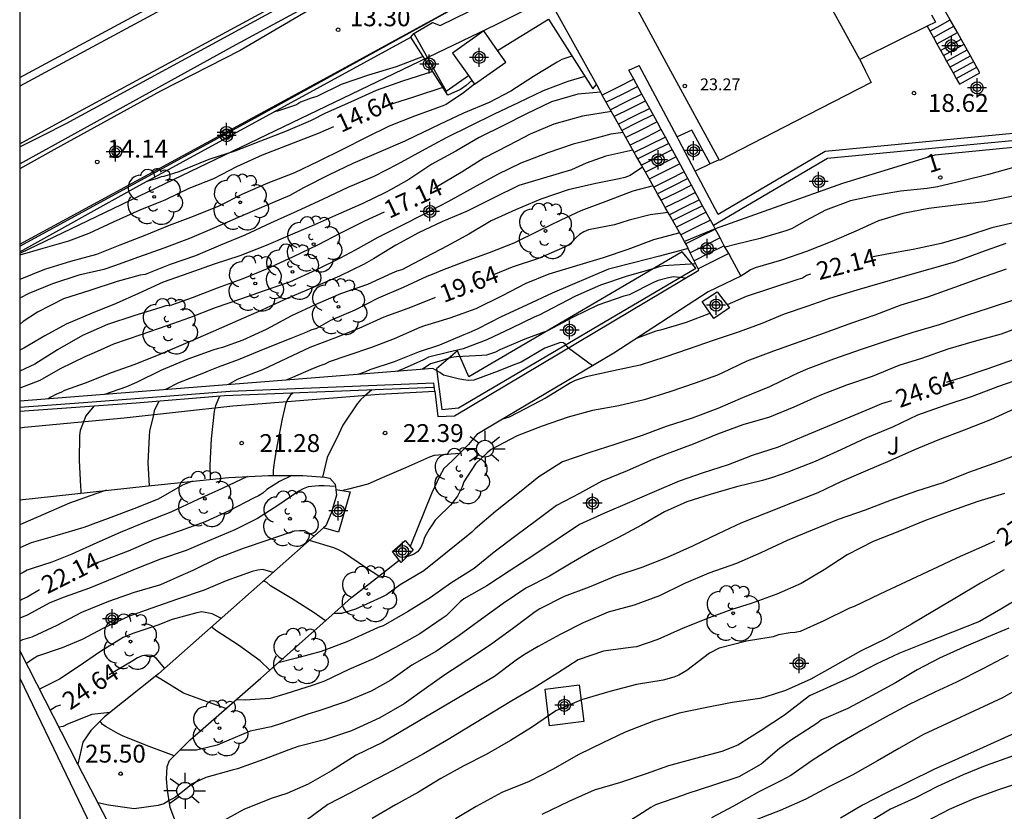
# Model space of a CAD drawing. Units: metres. Extents: x 582394 to 582745, y 4796290 to 4796541.
# Drawn here: x 582394 to 582436, y 4796379 to 4796412 of the extents above; entities that cross this region are included whole.
import ezdxf
from ezdxf.enums import TextEntityAlignment as Align

# ---------------------------------------------------------------- set-up
doc = ezdxf.new("R2010")
doc.units = ezdxf.units.M
for name, color, linetype in [('010106', 9, 'Continuous'), ('020194', 31, 'Continuous'), ('020195', 30, 'Continuous'), ('020204', 9, 'Continuous'), ('020307', 24, 'Continuous'), ('020308', 9, 'Continuous'), ('060106', 9, 'Continuous'), ('060108', 9, 'Continuous'), ('060113', 4, 'Continuous'), ('060117', 9, 'Continuous'), ('060121', 9, 'Continuous'), ('060124', 9, 'Continuous'), ('060141', 9, 'Continuous'), ('060142', 4, 'Continuous'), ('060144', 9, 'Continuous'), ('060145', 9, 'Continuous'), ('070105', 6, 'Continuous'), ('070106', 6, 'Continuous'), ('070108', 9, 'Continuous'), ('080109', 9, 'Continuous'), ('080121', 9, 'Continuous'), ('080201', 9, 'Continuous'), ('080303', 9, 'Continuous'), ('100105', 3, 'Continuous'), ('100107', 3, 'Continuous'), ('100202', 3, 'Continuous'), ('100302', 7, 'Continuous'), ('120201', 1, 'Continuous'), ('120302', 1, 'Continuous'), ('250206', 9, 'Continuous'), ('C_Proyectos', 3, 'Continuous'), ('Centroides', 1, 'Continuous')]:
    doc.layers.add(name, color=color, linetype=linetype)
for name, color, linetype, lineweight in [('080123', 7, 'Continuous', 30), ('120108', 7, 'Continuous', 30), ('220102', 9, 'Continuous', 30)]:
    doc.layers.add(name, color=color, linetype=linetype, lineweight=lineweight)
doc.styles.add('ARIAL', font='arial.ttf', dxfattribs={"height": 1})
doc.styles.add('ARIALI', font='ariali.ttf', dxfattribs={"height": 1})
doc.styles.get("Standard").update_dxf_attribs({"font": 'arial.ttf'})

# ---------------------------------------------------------------- blocks, each defined once
blk = doc.blocks.new('Centroide')
for points in [[(0.402, 0), (-0.402, 0)], [(0, -0.402), (0, 0.402)]]:
    blk.add_lwpolyline(points)
for radius in [0.256, 0.159]:
    blk.add_circle((0, 0), radius)
blk = doc.blocks.new('ARBOL')
blk.add_circle((0, 0), 0.0587)
for centre, radius, start, end in [((-0.564, 0.381), 0.532, 92.28, 254.58), ((-0.28, 0.855), 0.3, 359.2878, 173.6078), ((0.097, 0.97), 0.21, 23.1565, 160.4665), ((0.438, 0.881), 0.24, 301.578, 139.328), ((-0.091, 0.321), 0.12, 119.14, 310.56), ((0.656, 0.288), 0.443, 319.8556, 114.7656), ((0.819, -0.249), 0.383, 235.5275, 62.0275), ((-0.556, -0.339), 0.555, 142.64, 266.54), ((-0.039, -0.384), 0.21, 189.64, 323.88), ((0.299, -0.624), 0.532, 224.67, 0.24), ((-0.301, -0.676), 0.45, 213.78, 295.32)]:
    blk.add_arc(centre, radius, start, end)
blk = doc.blocks.new('COTAPU')
blk.add_circle((0, 0), 0.075)
blk = doc.blocks.new('FAROLA')
for p, q in [((-0.63, 0.51), (-0.255, 0.245)), ((0, 0.355), (0, 0.755)), ((0.605, 0.49), (0.276, 0.223)), ((-0.355, 0), (-0.895, 0)), ((0.355, 0), (0.855, 0)), ((-0.65, -0.52), (-0.255, -0.24)), ((0, -0.355), (0, -0.755)), ((0.585, -0.52), (0.256, -0.246))]:
    blk.add_line(p, q)
blk.add_circle((0, 0), 0.355)
blk = doc.blocks.new('BloquePortal')
blk.add_circle((0, 0), 0.075)
at = {"flags": 5}
blk.add_attdef('INDICE', text='', height=0.75, dxfattribs=at).set_placement((0, 0), align=Align.MIDDLE_CENTER)
blk = doc.blocks.new('PUNTO')
blk.add_circle((0, 0), 0.075)

msp = doc.modelspace()

# ---------------------------------------------------------------- linework, layer by layer
at = {"layer": '010106', "flags": 128}
msp.add_lwpolyline([(582394.198, 4796290.165), (582744.188, 4796290.157), (582744.194, 4796540.15), (582394.203, 4796540.158)], close=True, dxfattribs=at)
at = {"layer": '020194', "flags": 128}
for points, elevation in [([(582417.428, 4796410.92), (582417.003, 4796410.78), (582416.811, 4796410.663), (582415.804, 4796410.062), (582414.85, 4796409.444), (582413.94, 4796408.972), (582412.861, 4796408.521), (582411.859, 4796408.036), (582410.838, 4796407.553), (582410.396, 4796407.338), (582409.29, 4796406.868), (582408.206, 4796406.4), (582407.209, 4796405.919), (582406.142, 4796405.379), (582405.559, 4796405.054), (582404.465, 4796404.598), (582403.388, 4796404.133), (582402.392, 4796403.689), (582401.337, 4796403.247), (582400.257, 4796402.836), (582399.19, 4796402.463), (582398.183, 4796402.104), (582397.738, 4796401.939), (582396.681, 4796401.706), (582395.578, 4796401.344), (582394.58, 4796400.928), (582394.2, 4796400.734)], 15.64), ([(582411.164, 4796410.903), (582410.035, 4796410.463), (582408.873, 4796410.112), (582407.726, 4796409.724), (582406.703, 4796409.223), (582406.462, 4796409.146), (582406.015, 4796408.985), (582405.835, 4796408.871), (582405.634, 4796408.801), (582405.035, 4796408.605), (582404.903, 4796408.573)], 13.64), ([(582411.571, 4796410.27), (582410.305, 4796409.857), (582409.199, 4796409.464), (582408.112, 4796408.975), (582407.058, 4796408.511), (582406.429, 4796408.199), (582405.385, 4796407.749), (582404.321, 4796407.344), (582403.246, 4796406.921), (582402.152, 4796406.566), (582401.088, 4796406.141), (582400.898, 4796406.057), (582400.254, 4796405.858), (582400.145, 4796405.839), (582399.976, 4796405.764), (582399.525, 4796405.639)], 14.14), ([(582417.976, 4796410.053), (582417.247, 4796409.854), (582416.223, 4796409.45), (582415.164, 4796408.95), (582414.162, 4796408.471), (582413.128, 4796407.968), (582412.137, 4796407.475), (582411.097, 4796406.917), (582410.077, 4796406.352), (582409.09, 4796405.85), (582407.998, 4796405.396), (582406.93, 4796404.884), (582405.873, 4796404.391), (582404.746, 4796403.889), (582403.67, 4796403.391), (582402.645, 4796402.967), (582401.595, 4796402.512), (582400.529, 4796402.148), (582399.474, 4796401.731), (582399.27, 4796401.702), (582398.293, 4796401.437), (582397.15, 4796401.063), (582396.046, 4796400.709), (582394.944, 4796400.15), (582394.338, 4796399.763), (582394.2, 4796399.638)], 16.14), ([(582413.335, 4796409.734), (582412.863, 4796409.377), (582412.135, 4796408.883), (582411.924, 4796408.791), (582410.802, 4796408.385), (582409.739, 4796407.967), (582408.773, 4796407.494), (582407.782, 4796406.99), (582406.746, 4796406.486), (582405.755, 4796406.008), (582404.638, 4796405.58), (582403.574, 4796405.11), (582402.58, 4796404.608), (582401.495, 4796404.179), (582400.489, 4796403.797), (582399.467, 4796403.38), (582398.413, 4796402.963), (582397.424, 4796402.581), (582396.336, 4796402.276), (582395.238, 4796401.938), (582394.2, 4796401.525)], 15.14), ([(582418.633, 4796409.406), (582417.68, 4796409.322), (582416.565, 4796409.001), (582415.483, 4796408.47), (582414.57, 4796408.008), (582413.526, 4796407.488), (582412.544, 4796406.916), (582411.533, 4796406.377), (582410.565, 4796405.726), (582409.789, 4796405.298), (582409.578, 4796405.182), (582408.626, 4796404.719), (582407.608, 4796404.264), (582406.596, 4796403.822), (582405.575, 4796403.392), (582404.559, 4796402.954), (582403.457, 4796402.517), (582402.377, 4796402.165), (582401.319, 4796401.793), (582400.226, 4796401.416), (582399.195, 4796400.937), (582398.254, 4796400.509), (582397.24, 4796400.102), (582396.148, 4796399.641), (582395.259, 4796399.156), (582394.369, 4796398.639), (582394.2, 4796398.55)], 16.64), ([(582419.579, 4796407.706), (582419.066, 4796407.639), (582417.922, 4796407.333), (582417.477, 4796407.21), (582416.409, 4796406.851), (582415.273, 4796406.418), (582414.289, 4796405.937), (582413.275, 4796405.38), (582412.212, 4796404.792), (582411.24, 4796404.278), (582410.209, 4796403.761), (582409.258, 4796403.293), (582408.312, 4796402.751), (582407.674, 4796402.422), (582406.66, 4796401.91), (582405.543, 4796401.417), (582404.484, 4796401.052), (582403.491, 4796400.693), (582402.425, 4796400.338), (582401.345, 4796399.906), (582400.394, 4796399.58), (582399.289, 4796399.201), (582398.149, 4796398.799), (582397.327, 4796398.438), (582396.942, 4796398.271), (582395.906, 4796397.764), (582395.043, 4796397.274), (582394.2, 4796396.948)], 17.64), ([(582419.993, 4796406.961), (582418.846, 4796406.713), (582418.025, 4796406.417), (582417.404, 4796406.141), (582416.224, 4796405.778), (582415.194, 4796405.47), (582414.113, 4796404.939), (582413.022, 4796404.399), (582411.949, 4796403.943), (582410.966, 4796403.483), (582410.023, 4796402.972), (582409.08, 4796402.389), (582408.693, 4796402.162), (582407.643, 4796401.668), (582406.542, 4796401.186), (582405.474, 4796400.742), (582404.386, 4796400.239), (582403.39, 4796399.803), (582402.329, 4796399.343), (582401.272, 4796398.878), (582400.114, 4796398.377), (582399.047, 4796397.953), (582398.039, 4796397.594), (582396.957, 4796397.164), (582396.083, 4796396.86), (582395.922, 4796396.778), (582395.749, 4796396.699), (582395.505, 4796396.576), (582395.396, 4796396.501)], 18.14), ([(582439.272, 4796407.136), (582438.236, 4796406.85), (582437.068, 4796406.552), (582436.001, 4796406.226), (582434.952, 4796405.943), (582433.87, 4796405.671), (582432.805, 4796405.421), (582432.366, 4796405.354), (582431.244, 4796405.239), (582430.123, 4796405.044), (582429.138, 4796404.837), (582428.097, 4796404.439), (582427.284, 4796404.005), (582426.661, 4796403.652), (582426.425, 4796403.572), (582425.338, 4796403.252), (582424.303, 4796402.993), (582423.87, 4796402.883)], 21.14), ([(582420.398, 4796406.242), (582419.87, 4796405.894), (582419.649, 4796405.816), (582419.408, 4796405.76), (582418.426, 4796405.557), (582417.272, 4796405.299), (582416.117, 4796404.905), (582415.054, 4796404.45), (582414.033, 4796403.995), (582413.092, 4796403.43), (582412.192, 4796402.933), (582411.26, 4796402.445), (582410.27, 4796401.933), (582410.067, 4796401.878), (582409.866, 4796401.787), (582408.83, 4796401.314), (582407.686, 4796400.927), (582406.661, 4796400.477), (582405.635, 4796399.995), (582404.564, 4796399.428), (582403.578, 4796398.979), (582402.729, 4796398.669), (582402.508, 4796398.614), (582402.315, 4796398.547), (582401.27, 4796398.174), (582400.166, 4796397.708), (582399.118, 4796397.191), (582398.693, 4796397.013), (582397.767, 4796396.689)], 18.64), ([(582439.841, 4796406.087), (582439.334, 4796406.019), (582439.128, 4796405.919), (582438.147, 4796405.551), (582437.035, 4796405.277), (582435.847, 4796404.994), (582434.773, 4796404.795), (582433.577, 4796404.646), (582432.435, 4796404.513), (582431.341, 4796404.293), (582430.32, 4796403.991), (582429.372, 4796403.562), (582428.354, 4796403.121), (582427.288, 4796402.7), (582426.24, 4796402.334), (582425.132, 4796402.018), (582424.938, 4796401.924), (582424.755, 4796401.806), (582424.53, 4796401.664)], 21.64), ([(582420.841, 4796405.457), (582419.986, 4796405.235), (582418.848, 4796404.808), (582417.797, 4796404.405), (582416.959, 4796404.02), (582416.038, 4796403.567), (582414.978, 4796403.047), (582413.941, 4796402.647), (582412.93, 4796402.281), (582411.982, 4796401.915), (582411.548, 4796401.74), (582411.319, 4796401.648), (582410.324, 4796401.191), (582409.277, 4796400.741), (582408.29, 4796400.236), (582407.267, 4796399.796), (582406.689, 4796399.465), (582406.444, 4796399.391), (582406.227, 4796399.295), (582405.602, 4796399.045), (582404.505, 4796398.611), (582403.394, 4796398.14), (582402.543, 4796397.838), (582402.13, 4796397.671), (582401.935, 4796397.584), (582400.872, 4796397.172), (582400.333, 4796396.893)], 19.14), ([(582421.958, 4796403.481), (582420.858, 4796403.188), (582419.777, 4796402.784), (582418.747, 4796402.441), (582416.456, 4796401.741), (582415.486, 4796401.357), (582414.492, 4796400.836), (582413.388, 4796400.283), (582412.29, 4796399.903), (582411.224, 4796399.572), (582411.033, 4796399.509), (582409.945, 4796399.026), (582409.001, 4796398.667), (582407.994, 4796398.322), (582407.217, 4796398.066), (582407.029, 4796397.966), (582406.825, 4796397.89), (582406.448, 4796397.743), (582405.673, 4796397.409), (582405.466, 4796397.324), (582405.401, 4796397.294)], 20.14), ([(582422.314, 4796402.832), (582421.105, 4796402.508), (582420.021, 4796402.224), (582418.959, 4796401.961), (582416.594, 4796400.945), (582415.51, 4796400.439), (582414.449, 4796399.948), (582413.473, 4796399.455), (582413.087, 4796399.287), (582412.879, 4796399.197), (582411.854, 4796398.768), (582411.001, 4796398.478), (582409.954, 4796398.057), (582408.924, 4796397.731), (582408.74, 4796397.646), (582408.414, 4796397.529)], 20.64), ([(582435.682, 4796403.036), (582434.648, 4796402.67), (582433.525, 4796402.259), (582432.474, 4796401.963), (582431.35, 4796401.638), (582430.375, 4796401.352), (582429.403, 4796401.068), (582428.259, 4796400.718), (582427.306, 4796400.394), (582426.36, 4796400.059), (582425.42, 4796399.677), (582424.454, 4796399.326), (582423.327, 4796398.942), (582422.354, 4796398.615), (582421.337, 4796398.261), (582420.3, 4796397.927), (582419.171, 4796397.676), (582418.03, 4796397.43), (582417.567, 4796397.282), (582417.363, 4796397.173), (582416.346, 4796396.552), (582415.785, 4796396.257), (582414.791, 4796395.739), (582414.469, 4796395.63)], 22.64), ([(582422.638, 4796402.179), (582421.277, 4796402.1), (582421.051, 4796402.041), (582420.838, 4796401.965), (582419.745, 4796401.659), (582418.628, 4796401.284), (582417.583, 4796400.819), (582416.616, 4796400.319), (582416.052, 4796400.02), (582415.864, 4796399.949), (582414.891, 4796399.473), (582413.843, 4796398.99), (582412.853, 4796398.61), (582412.251, 4796398.469), (582411.394, 4796398.263), (582411.181, 4796398.146), (582410.365, 4796397.785), (582410.066, 4796397.659)], 21.14), ([(582435.686, 4796401.951), (582434.534, 4796401.553), (582433.519, 4796401.19), (582432.389, 4796400.776), (582431.266, 4796400.438), (582430.169, 4796400.027), (582429.181, 4796399.681), (582428.036, 4796399.269), (582425.9, 4796398.504), (582424.786, 4796398.085), (582423.761, 4796397.594), (582423.549, 4796397.506), (582422.609, 4796397.161), (582421.544, 4796396.801), (582420.47, 4796396.468), (582419.393, 4796396.212), (582418.293, 4796396.015), (582417.262, 4796395.735), (582416.177, 4796395.354), (582415.117, 4796394.955), (582414.031, 4796394.372), (582413.856, 4796394.242), (582413.374, 4796393.771), (582412.881, 4796393.01), (582412.813, 4796392.807), (582412.616, 4796392.41), (582412.325, 4796392.039), (582412.256, 4796391.978), (582411.818, 4796391.549), (582411.669, 4796391.399), (582411.551, 4796391.204), (582411.424, 4796391.032), (582411.219, 4796390.668), (582411.154, 4796390.453), (582411.065, 4796390.252), (582410.932, 4796390.078), (582410.756, 4796389.965), (582410.482, 4796389.864)], 23.14), ([(582422.222, 4796401.585), (582421.693, 4796401.633), (582421.495, 4796401.6), (582421.053, 4796401.488), (582420.862, 4796401.402), (582419.84, 4796400.885), (582419.612, 4796400.822), (582418.512, 4796400.451), (582417.483, 4796399.945), (582416.393, 4796399.36), (582415.45, 4796399.018), (582414.398, 4796398.564), (582414.214, 4796398.474), (582413.831, 4796398.336), (582413.63, 4796398.323), (582412.568, 4796398.274), (582412.345, 4796398.239), (582411.933, 4796398.105), (582411.484, 4796397.983), (582411.13, 4796397.742)], 21.64), ([(582436.086, 4796400.676), (582434.982, 4796400.32), (582434.024, 4796400.015), (582432.876, 4796399.621), (582431.761, 4796399.301), (582430.764, 4796398.979), (582429.59, 4796398.583), (582428.426, 4796398.176), (582427.348, 4796397.767), (582426.932, 4796397.586), (582426.693, 4796397.475), (582425.73, 4796397.015), (582424.602, 4796396.552), (582423.561, 4796396.1), (582422.485, 4796395.688), (582421.392, 4796395.341), (582420.379, 4796394.966), (582419.232, 4796394.579), (582418.184, 4796394.245), (582417.029, 4796393.859), (582416.037, 4796393.225), (582415.152, 4796392.515), (582414.211, 4796391.767), (582413.36, 4796391.046), (582413.218, 4796390.893), (582413.061, 4796390.767), (582412.121, 4796390.017), (582411.204, 4796389.274), (582410.208, 4796388.688), (582409.632, 4796388.262), (582409.396, 4796388.158), (582408.323, 4796387.662), (582407.737, 4796387.482), (582407.521, 4796387.48), (582407.394, 4796387.465)], 23.64), ([(582436.531, 4796399.617), (582435.483, 4796399.224), (582434.342, 4796398.919), (582433.243, 4796398.588), (582432.128, 4796398.203), (582431.17, 4796397.908), (582430.061, 4796397.451), (582428.977, 4796397.079), (582427.851, 4796396.639), (582426.764, 4796396.158), (582425.735, 4796395.732), (582424.619, 4796395.418), (582423.549, 4796395.023), (582422.525, 4796394.604), (582421.438, 4796394.195), (582420.824, 4796393.961), (582419.744, 4796393.475), (582418.679, 4796393.042), (582417.738, 4796392.523), (582416.784, 4796392.017), (582415.936, 4796391.388), (582415.066, 4796390.746), (582414.16, 4796390.057), (582413.316, 4796389.371), (582412.33, 4796388.76), (582411.469, 4796388.145), (582410.51, 4796387.556), (582409.484, 4796386.965), (582409.272, 4796386.89), (582409.059, 4796386.789), (582407.965, 4796386.291), (582406.874, 4796385.881), (582405.845, 4796385.606), (582405.076, 4796385.41)], 24.14), ([(582436.372, 4796397.371), (582435.326, 4796397.01), (582434.267, 4796396.609), (582433.112, 4796396.232), (582431.968, 4796395.817), (582430.906, 4796395.308), (582429.793, 4796394.849), (582428.742, 4796394.367), (582427.653, 4796393.868), (582426.511, 4796393.422), (582425.866, 4796393.203), (582425.437, 4796393.075), (582424.343, 4796392.8), (582423.234, 4796392.482), (582422.26, 4796392.174), (582421.316, 4796391.755), (582420.352, 4796391.2), (582419.39, 4796390.678), (582418.366, 4796390.16), (582417.395, 4796389.595), (582416.478, 4796389.056), (582415.491, 4796388.541), (582414.541, 4796387.901), (582413.619, 4796387.244), (582412.688, 4796386.556), (582411.736, 4796385.897), (582410.694, 4796385.304), (582409.803, 4796384.676), (582408.979, 4796384.219), (582407.897, 4796383.764), (582406.781, 4796383.39), (582406.32, 4796383.245), (582405.25, 4796382.863), (582404.774, 4796382.716), (582403.895, 4796382.528), (582402.89, 4796382.11), (582402.506, 4796381.948), (582401.637, 4796381.735), (582400.99, 4796381.734), (582400.94, 4796381.735)], 25.14), ([(582402.599, 4796396.611), (582402.434, 4796396.21), (582402.381, 4796395.99), (582402.245, 4796394.818), (582402.199, 4796393.72), (582402.212, 4796393.117)], 21.14), ([(582405.68, 4796396.746), (582405.579, 4796396.649), (582405.458, 4796396.477), (582405.383, 4796396.284), (582405.341, 4796396.082), (582405.239, 4796395.67), (582405.024, 4796394.572), (582404.917, 4796393.925), (582404.866, 4796393.505), (582404.86, 4796393.284)], 21.64), ([(582397.32, 4796396.198), (582396.978, 4796395.788), (582396.735, 4796395.168), (582396.713, 4796394.969), (582396.696, 4796393.919), (582396.759, 4796392.823), (582396.769, 4796392.648), (582396.775, 4796392.542)], 20.14), ([(582400.057, 4796396.404), (582399.861, 4796395.996), (582399.812, 4796395.78), (582399.665, 4796395.143), (582399.647, 4796394.928), (582399.587, 4796393.809), (582399.646, 4796392.854)], 20.64), ([(582436.047, 4796396.084), (582435.029, 4796395.618), (582433.925, 4796395.193), (582432.811, 4796394.774), (582431.841, 4796394.355), (582430.804, 4796393.897), (582429.777, 4796393.47), (582428.758, 4796393.024), (582427.766, 4796392.553), (582426.684, 4796392.126), (582425.603, 4796391.693), (582424.537, 4796391.281), (582423.577, 4796390.827), (582422.504, 4796390.306), (582421.437, 4796389.832), (582420.371, 4796389.415), (582419.254, 4796389.048), (582418.154, 4796388.593), (582417.095, 4796388.194), (582416.073, 4796387.673), (582415.884, 4796387.553), (582414.985, 4796386.88), (582414.001, 4796386.164), (582412.999, 4796385.5), (582412.078, 4796384.897), (582411.312, 4796384.349), (582410.37, 4796383.676), (582409.341, 4796383.099), (582409.158, 4796383.005), (582408.156, 4796382.544), (582407.018, 4796382.17), (582405.906, 4796381.882), (582405.52, 4796381.742), (582404.456, 4796381.346), (582403.358, 4796380.947), (582403.133, 4796380.893), (582402.034, 4796380.584), (582401.447, 4796380.31), (582401.267, 4796380.158), (582401.046, 4796379.987), (582400.711, 4796379.735), (582400.488, 4796379.622), (582400.263, 4796379.47), (582400.026, 4796379.4), (582399.015, 4796379.259), (582397.928, 4796379.421), (582397.483, 4796379.524)], 25.64), ([(582436.26, 4796394.198), (582435.173, 4796393.792), (582434.103, 4796393.404), (582433.03, 4796392.969), (582431.925, 4796392.626), (582430.858, 4796392.241), (582429.757, 4796391.826), (582428.618, 4796391.427), (582427.534, 4796390.99), (582426.478, 4796390.544), (582425.37, 4796390.024), (582424.344, 4796389.584), (582423.189, 4796389.181), (582422.131, 4796388.73), (582421.108, 4796388.218), (582420.048, 4796387.836), (582418.955, 4796387.542), (582417.901, 4796387.083), (582416.938, 4796386.593), (582416, 4796386.091), (582415.428, 4796385.761), (582415.079, 4796385.514), (582414.176, 4796384.833), (582409.455, 4796382.055), (582408.351, 4796381.516), (582407.307, 4796380.87), (582406.326, 4796380.308), (582405.431, 4796379.907), (582404.775, 4796379.706), (582403.624, 4796379.244), (582402.652, 4796378.708)], 26.14), ([(582412.707, 4796394.212), (582411.635, 4796394.125), (582411.431, 4796394.054), (582410.431, 4796393.601), (582409.833, 4796393.345), (582409.441, 4796393.178), (582408.838, 4796392.918), (582408.031, 4796392.71), (582407.787, 4796392.645)], 22.64), ([(582403.781, 4796393.238), (582402.713, 4796392.735), (582401.686, 4796392.266), (582400.555, 4796391.734), (582399.518, 4796391.329), (582398.421, 4796390.889), (582397.443, 4796390.447), (582396.389, 4796389.971), (582395.556, 4796389.639), (582394.727, 4796389.368), (582394.519, 4796389.298), (582394.338, 4796389.206), (582394.2, 4796389.136)], 21.64), ([(582401.471, 4796393.041), (582401.041, 4796392.87), (582400.017, 4796392.289), (582399.003, 4796391.878), (582397.924, 4796391.48), (582396.898, 4796391.101), (582395.757, 4796390.766), (582394.676, 4796390.445), (582394.2, 4796390.243)], 21.14), ([(582407.475, 4796392.814), (582407.006, 4796392.842), (582406.782, 4796392.848), (582406.329, 4796392.8), (582406.118, 4796392.718), (582405.936, 4796392.623), (582405.014, 4796391.987), (582404.194, 4796391.47), (582403.248, 4796390.996), (582402.185, 4796390.551), (582401.199, 4796390.133), (582400.126, 4796389.758), (582399.125, 4796389.368), (582398.152, 4796388.96), (582397.139, 4796388.545), (582396.068, 4796388.17), (582395.47, 4796387.932), (582394.507, 4796387.403), (582394.2, 4796387.28)], 22.64), ([(582397.853, 4796392.659), (582397.401, 4796392.511), (582396.296, 4796392.114), (582395.203, 4796391.649), (582394.331, 4796391.26), (582394.2, 4796391.205)], 20.64), ([(582435.627, 4796392.527), (582434.499, 4796392.194), (582433.385, 4796391.797), (582432.263, 4796391.372), (582431.209, 4796390.944), (582430.096, 4796390.51), (582428.997, 4796389.947), (582428.038, 4796389.321), (582427.068, 4796388.736), (582426.039, 4796388.295), (582424.966, 4796387.9), (582424.157, 4796387.65), (582423.193, 4796387.298), (582422.099, 4796386.858), (582421.038, 4796386.386), (582420.147, 4796386.075), (582419.886, 4796386.055), (582418.749, 4796385.897), (582417.688, 4796385.532), (582416.815, 4796384.965), (582415.84, 4796384.355), (582414.894, 4796383.81), (582412.15, 4796382.137), (582411.185, 4796381.574), (582410.136, 4796381.002), (582409.305, 4796380.572), (582409.109, 4796380.466), (582408.078, 4796379.918), (582407.159, 4796379.443), (582405.662, 4796378.346)], 26.64), ([(582406.587, 4796390.734), (582406.188, 4796390.949), (582405.966, 4796390.962), (582405.737, 4796390.936), (582405.529, 4796390.875), (582404.641, 4796390.556), (582403.597, 4796390.212), (582402.526, 4796389.8), (582401.479, 4796389.294), (582401.065, 4796389.101), (582400.116, 4796388.683), (582399.007, 4796388.357), (582397.94, 4796387.98), (582396.796, 4796387.516), (582395.763, 4796386.973), (582394.714, 4796386.488), (582394.322, 4796386.373), (582394.2, 4796386.321)], 23.14), ([(582409.305, 4796389.053), (582408.746, 4796389.407), (582407.819, 4796390.045), (582407.614, 4796390.155), (582407.41, 4796390.236), (582406.382, 4796390.553)], 23.14), ([(582404.854, 4796389.201), (582404.427, 4796389.333), (582404.21, 4796389.304), (582403.978, 4796389.246), (582402.88, 4796388.85), (582401.952, 4796388.46), (582400.838, 4796388.088), (582399.717, 4796387.683), (582398.772, 4796387.352), (582397.723, 4796386.86), (582396.825, 4796386.383), (582395.99, 4796386.042), (582394.953, 4796385.682), (582394.762, 4796385.57), (582394.484, 4796385.374)], 23.64), ([(582435.613, 4796389.315), (582434.611, 4796388.759), (582433.529, 4796388.115), (582432.601, 4796387.561), (582431.709, 4796387.033), (582430.655, 4796386.425), (582429.565, 4796385.889), (582428.499, 4796385.287), (582427.477, 4796384.713), (582426.411, 4796384.245), (582425.543, 4796383.958), (582425.331, 4796383.91), (582424.169, 4796383.738), (582422.963, 4796383.494), (582421.933, 4796383.286), (582420.859, 4796382.95), (582419.665, 4796382.486), (582418.729, 4796382.042), (582417.715, 4796381.546), (582416.603, 4796380.92), (582415.623, 4796380.418), (582414.477, 4796379.956), (582413.395, 4796379.362), (582412.527, 4796378.842)], 27.64), ([(582407.054, 4796387.164), (582406.588, 4796387.502), (582405.661, 4796388.095), (582404.741, 4796388.638), (582404.587, 4796388.786), (582404.454, 4796388.846)], 23.64), ([(582448.853, 4796388.934), (582448.06, 4796388.619), (582447.459, 4796388.251), (582446.615, 4796387.555), (582446.25, 4796387.278), (582446.036, 4796387.169), (582445.028, 4796386.654), (582444.852, 4796386.542), (582443.757, 4796386), (582442.785, 4796385.504), (582441.746, 4796384.946), (582441.051, 4796384.656), (582439.981, 4796384.202), (582439.059, 4796383.789), (582437.983, 4796383.326), (582436.9, 4796382.81), (582435.771, 4796382.323), (582434.726, 4796381.841), (582433.693, 4796381.386), (582432.648, 4796380.923), (582431.625, 4796380.419), (582430.634, 4796379.925), (582429.649, 4796379.414), (582428.724, 4796378.87)], 30.14), ([(582436.341, 4796388.184), (582435.472, 4796387.655), (582434.565, 4796387.137), (582432.298, 4796386.246), (582431.181, 4796385.794), (582430.221, 4796385.354), (582429.252, 4796384.843), (582428.287, 4796384.412), (582427.42, 4796384.013), (582426.368, 4796383.205), (582425.382, 4796382.555), (582424.401, 4796381.947), (582423.728, 4796381.677), (582422.63, 4796381.378), (582421.493, 4796381.071), (582420.542, 4796380.735), (582419.476, 4796380.372), (582418.365, 4796380.053), (582417.291, 4796379.576), (582416.155, 4796379.032)], 28.14), ([(582402.68, 4796387.276), (582402.291, 4796387.461), (582401.859, 4796387.545), (582401.647, 4796387.501), (582400.606, 4796387.227), (582400.002, 4796386.985), (582398.957, 4796386.632), (582398.553, 4796386.469), (582397.592, 4796385.882), (582396.663, 4796385.23), (582395.869, 4796384.724), (582395.287, 4796384.43), (582395.035, 4796384.296)], 24.14), ([(582449.745, 4796387.259), (582449.078, 4796386.997), (582448.672, 4796386.772), (582447.588, 4796386.263), (582446.644, 4796385.874), (582445.594, 4796385.483), (582444.689, 4796385.113), (582443.618, 4796384.776), (582442.543, 4796384.36), (582441.53, 4796384.002), (582440.514, 4796383.602), (582439.477, 4796383.14), (582438.554, 4796382.632), (582437.574, 4796382.048), (582435.052, 4796381.155), (582434.812, 4796381.072), (582433.885, 4796380.691), (582432.798, 4796380.21), (582431.874, 4796379.732), (582430.827, 4796379.25), (582429.833, 4796378.647)], 30.64), ([(582404.725, 4796385.1), (582404.314, 4796385.489), (582403.402, 4796386.148), (582402.455, 4796386.771), (582402.291, 4796386.888), (582402.274, 4796386.916)], 24.14), ([(582435.797, 4796386.861), (582434.865, 4796386.473), (582433.905, 4796386.069), (582432.891, 4796385.607), (582431.949, 4796385.105), (582431.035, 4796384.557), (582430.051, 4796384.027), (582429.031, 4796383.483), (582427.929, 4796383.013), (582427.763, 4796382.879), (582427.535, 4796382.734), (582426.625, 4796382.146), (582426.159, 4796381.806), (582425.385, 4796381.14), (582424.451, 4796380.606), (582423.381, 4796380.254), (582422.263, 4796379.894), (582422.073, 4796379.828), (582420.941, 4796379.44), (582420.739, 4796379.316), (582419.739, 4796378.682)], 28.64), ([(582435.781, 4796385.713), (582434.705, 4796385.149), (582433.603, 4796384.591), (582432.689, 4796384.175), (582431.583, 4796383.643), (582430.611, 4796383.117), (582429.581, 4796382.539), (582428.539, 4796381.94), (582427.537, 4796381.304), (582426.627, 4796380.664), (582426.209, 4796380.448), (582425.321, 4796379.988), (582424.219, 4796379.378), (582423.297, 4796378.888)], 29.14), ([(582450.549, 4796385.724), (582449.991, 4796385.604), (582448.935, 4796385.214), (582447.847, 4796384.843), (582446.755, 4796384.54), (582445.676, 4796384.181), (582444.609, 4796383.832), (582443.548, 4796383.478), (582442.563, 4796383.075), (582441.527, 4796382.666), (582440.486, 4796382.214), (582439.49, 4796381.71), (582438.428, 4796381.197), (582437.367, 4796380.738), (582435.33, 4796380.052), (582434.326, 4796379.68), (582433.293, 4796379.232), (582432.333, 4796378.74)], 31.14), ([(582397.995, 4796383.315), (582397.237, 4796383.226), (582396.213, 4796382.832), (582396.023, 4796382.731), (582395.847, 4796382.704)], 25.14), ([(582400.701, 4796381.494), (582399.538, 4796381.928), (582398.519, 4796382.34), (582398.323, 4796382.43), (582397.834, 4796382.716), (582397.687, 4796382.814), (582397.583, 4796382.949)], 25.14)]:
    msp.add_lwpolyline(points, dxfattribs=dict(at, elevation=elevation))
at = {"layer": '020195', "flags": 128}
for points, elevation in [([(582412.003, 4796409.596), (582410.757, 4796409.184), (582409.65, 4796408.842)], 14.64), ([(582419.09, 4796408.584), (582417.867, 4796408.392), (582416.67, 4796408.05), (582415.665, 4796407.634), (582414.762, 4796407.153), (582413.722, 4796406.632), (582412.768, 4796406.024), (582411.847, 4796405.48), (582411.623, 4796405.337)], 17.14), ([(582407.402, 4796407.946), (582406.747, 4796407.658), (582404.397, 4796406.746), (582403.323, 4796406.266), (582402.354, 4796405.76), (582401.315, 4796405.343), (582400.326, 4796404.879), (582399.251, 4796404.439), (582398.133, 4796403.939), (582397.11, 4796403.451), (582396.258, 4796403.129), (582395.172, 4796402.824), (582394.2, 4796402.548)], 14.64), ([(582440.209, 4796405.408), (582439.149, 4796404.932), (582438.502, 4796404.596), (582437.323, 4796404.217), (582436.244, 4796403.957), (582435.09, 4796403.702), (582434.068, 4796403.357), (582432.957, 4796403.037), (582431.785, 4796402.784), (582430.67, 4796402.588), (582430.094, 4796402.477)], 22.14), ([(582409.526, 4796404.35), (582408.706, 4796403.975), (582407.666, 4796403.46), (582406.748, 4796402.982), (582405.676, 4796402.464), (582404.611, 4796401.974), (582403.586, 4796401.555), (582402.498, 4796401.165), (582401.451, 4796400.753), (582400.582, 4796400.44), (582400.352, 4796400.414), (582400.13, 4796400.348), (582399.006, 4796399.994), (582397.894, 4796399.63), (582396.84, 4796399.164), (582395.782, 4796398.565), (582394.841, 4796397.966), (582394.2, 4796397.672)], 17.14), ([(582421.476, 4796404.334), (582420.712, 4796404.244), (582419.838, 4796404.022), (582419.211, 4796403.818), (582418.13, 4796403.609), (582417.927, 4796403.526), (582417.744, 4796403.413), (582417.586, 4796403.278), (582417.453, 4796403.125), (582417.301, 4796402.987), (582417.113, 4796402.879), (582416.025, 4796402.409), (582414.912, 4796402.04), (582414.129, 4796401.724)], 19.64), ([(582441.827, 4796402.422), (582441.342, 4796402.155), (582441.181, 4796401.994), (582441.051, 4796401.808), (582440.992, 4796401.607), (582440.961, 4796401.39), (582440.681, 4796400.312), (582440.574, 4796400.111), (582440.4, 4796399.983), (582440.209, 4796399.897), (582439.196, 4796399.44), (582438.145, 4796398.99), (582437.048, 4796398.501), (582435.98, 4796398.144), (582434.921, 4796397.768), (582433.803, 4796397.382), (582433.168, 4796397.188)], 24.64), ([(582427.468, 4796401.751), (582427.294, 4796401.69), (582427.121, 4796401.584), (582426.931, 4796401.517), (582425.824, 4796401.159), (582424.758, 4796400.813), (582423.961, 4796400.459)], 22.14), ([(582411.67, 4796400.762), (582411.614, 4796400.74), (582410.523, 4796400.309), (582409.517, 4796399.934), (582408.458, 4796399.458), (582407.441, 4796399.058), (582406.402, 4796398.665), (582405.414, 4796398.208), (582404.409, 4796397.729), (582403.34, 4796397.32), (582402.956, 4796397.1)], 19.64), ([(582423.249, 4796400.102), (582422.238, 4796399.722), (582421.152, 4796399.399), (582420.956, 4796399.353), (582420.164, 4796399.06)], 22.14), ([(582418.291, 4796397.893), (582417.284, 4796398.642), (582417.161, 4796398.794), (582417.069, 4796398.864), (582416.949, 4796398.871), (582416.283, 4796398.633), (582415.291, 4796398.054), (582414.908, 4796397.901), (582414.32, 4796397.663), (582413.298, 4796397.291), (582413.082, 4796397.283), (582412.86, 4796397.303), (582412.638, 4796397.35), (582412.026, 4796397.501), (582411.867, 4796397.607), (582411.578, 4796397.777)], 22.14), ([(582409.011, 4796396.882), (582408.696, 4796396.618), (582408.534, 4796396.466), (582408.398, 4796396.293), (582407.797, 4796395.403), (582407.616, 4796395.037), (582407.137, 4796394.044), (582406.936, 4796393.216)], 22.14), ([(582430.874, 4796396.425), (582430.447, 4796396.295), (582429.957, 4796396.087), (582427.17, 4796394.919), (582426.097, 4796394.468), (582425.014, 4796394.119), (582423.991, 4796393.734), (582422.943, 4796393.388), (582421.936, 4796393.047), (582420.892, 4796392.601), (582419.848, 4796392.153), (582418.792, 4796391.695), (582417.743, 4796391.226), (582416.765, 4796390.562), (582415.819, 4796389.932), (582414.79, 4796389.264), (582413.85, 4796388.638), (582412.885, 4796388.095), (582412.725, 4796387.964), (582412.135, 4796387.384), (582411.97, 4796387.268), (582411.031, 4796386.62), (582410.012, 4796386.055), (582409.078, 4796385.571), (582408.037, 4796385.122), (582407.016, 4796384.636), (582406.54, 4796384.465), (582405.396, 4796384.108), (582404.732, 4796383.911), (582403.682, 4796383.836), (582403.3, 4796383.852)], 24.64), ([(582405.638, 4796393.28), (582405.121, 4796393.036), (582404.594, 4796392.694), (582404.426, 4796392.542), (582404.241, 4796392.424), (582404.033, 4796392.322), (582403.013, 4796391.796), (582402.001, 4796391.329), (582400.946, 4796390.954), (582399.857, 4796390.578), (582398.754, 4796390.102), (582397.649, 4796389.685), (582397.204, 4796389.526)], 22.14), ([(582435.198, 4796390.517), (582435.122, 4796390.472), (582434.658, 4796390.264), (582433.626, 4796389.826), (582433.046, 4796389.535), (582430.376, 4796388.294), (582429.297, 4796387.771), (582429.1, 4796387.707), (582428.023, 4796387.176), (582427.027, 4796386.723), (582426.819, 4796386.682), (582426.608, 4796386.663), (582426.114, 4796386.58), (582425.885, 4796386.504), (582424.772, 4796386.318), (582423.617, 4796386.023), (582423.209, 4796385.816), (582422.263, 4796385.079), (582421.92, 4796384.885), (582421.711, 4796384.797), (582421.257, 4796384.675), (582420.142, 4796384.49), (582419.027, 4796384.202), (582417.828, 4796383.849), (582416.743, 4796383.384), (582415.726, 4796382.679), (582414.846, 4796382.145), (582413.817, 4796381.55), (582412.878, 4796381.079), (582411.919, 4796380.545), (582410.975, 4796379.968), (582410.004, 4796379.428), (582409.023, 4796378.853)], 27.14), ([(582395.025, 4796388.48), (582394.512, 4796388.165), (582394.29, 4796388.061), (582394.2, 4796388.016)], 22.14), ([(582400.299, 4796385.168), (582399.945, 4796385.604), (582399.753, 4796385.71), (582399.552, 4796385.724), (582399.343, 4796385.701), (582399.147, 4796385.617), (582398.955, 4796385.495), (582398.038, 4796384.946), (582397.964, 4796384.899)], 24.64), ([(582438.594, 4796385.681), (582437.852, 4796385.322), (582436.89, 4796384.736), (582436.702, 4796384.602), (582436.52, 4796384.498), (582435.543, 4796383.936), (582432.212, 4796382.397), (582431.173, 4796381.807), (582430.274, 4796381.282), (582429.244, 4796380.692), (582428.2, 4796380.17), (582427.269, 4796379.679), (582426.187, 4796379.189), (582425.133, 4796378.788)], 29.64), ([(582402.871, 4796383.478), (582401.769, 4796383.882), (582401.082, 4796384.133), (582400.131, 4796384.724), (582399.923, 4796384.845)], 24.64), ([(582395.913, 4796383.619), (582395.73, 4796383.569), (582395.488, 4796383.408)], 24.64)]:
    msp.add_lwpolyline(points, dxfattribs=dict(at, elevation=elevation))
at = {"layer": '060106', "flags": 128}
msp.add_lwpolyline([(582420.133, 4796420.256), (582417.101, 4796418.55), (582416.14, 4796418.166), (582413.393, 4796416.618), (582410.803, 4796415.194), (582408.664, 4796414.205), (582403.477, 4796411.148), (582400.124, 4796409.441), (582395.64, 4796406.974), (582394.201, 4796406.176)], dxfattribs=at)
at = {"layer": '060108', "flags": 128}
msp.add_lwpolyline([(582402.635, 4796414.205), (582394.201, 4796409.648)], dxfattribs=at)
at = {"layer": '060113', "flags": 128}
for points in [[(582394.201, 4796410.013), (582402.539, 4796414.517), (582426.055, 4796427.21), (582428.248, 4796428.506), (582430.94, 4796429.723), (582431.153, 4796429.774), (582431.278, 4796429.779), (582431.475, 4796429.779), (582431.728, 4796429.772), (582432.133, 4796429.681), (582432.421, 4796429.564), (582433.092, 4796429.156)], [(582394.2, 4796402.921), (582404.098, 4796408.326), (582415.273, 4796414.482)]]:
    msp.add_lwpolyline(points, dxfattribs=at)
at = {"layer": '060117', "flags": 128}
for points in [[(582420.034, 4796409.943), (582419.368, 4796409.611), (582418.703, 4796409.28)], [(582422.472, 4796407.805), (582421.848, 4796407.523)], [(582423.236, 4796406.381), (582422.615, 4796406.08)], [(582424.019, 4796402.61), (582423.38, 4796402.291), (582422.739, 4796401.973)]]:
    msp.add_lwpolyline(points, dxfattribs=at)
at = {"layer": '060121', "flags": 128}
for points in [[(582407.49, 4796392.699), (582408.094, 4796392.589), (582407.606, 4796390.893), (582406.982, 4796391.084)], [(582410.164, 4796389.728), (582409.882, 4796390.085), (582410.406, 4796390.549), (582410.625, 4796390.292)], [(582410.625, 4796390.292), (582410.754, 4796390.141), (582410.246, 4796389.625), (582410.164, 4796389.728)]]:
    msp.add_lwpolyline(points, dxfattribs=at)
at = {"layer": '060124', "flags": 128}
msp.add_lwpolyline([(582423.542, 4796401.008), (582424.058, 4796400.332), (582423.398, 4796399.884), (582422.906, 4796400.604), (582423.542, 4796401.008)], dxfattribs=at)
at = {"layer": '060141', "flags": 128}
for points in [[(582432.48, 4796411.964), (582432.911, 4796412.201), (582433.342, 4796412.438)], [(582432.629, 4796411.696), (582433.061, 4796411.934), (582433.492, 4796412.171)], [(582432.775, 4796411.435), (582433.207, 4796411.673), (582433.638, 4796411.911)], [(582432.936, 4796411.149), (582433.368, 4796411.387), (582433.799, 4796411.624)], [(582433.054, 4796410.937), (582433.486, 4796411.175), (582433.918, 4796411.412)], [(582433.187, 4796410.699), (582433.62, 4796410.937), (582434.051, 4796411.175)], [(582433.325, 4796410.453), (582433.757, 4796410.691), (582434.189, 4796410.928)], [(582433.462, 4796410.207), (582433.895, 4796410.445), (582434.327, 4796410.683)], [(582433.59, 4796409.979), (582434.023, 4796410.217), (582434.455, 4796410.455)], [(582420.199, 4796409.639), (582419.535, 4796409.309), (582418.871, 4796408.978)], [(582420.372, 4796409.32), (582419.71, 4796408.99), (582419.048, 4796408.66)], [(582420.528, 4796409.034), (582419.868, 4796408.705), (582419.207, 4796408.375)], [(582420.7, 4796408.718), (582420.041, 4796408.389), (582419.382, 4796408.061)], [(582420.847, 4796408.447), (582420.189, 4796408.119), (582419.531, 4796407.792)], [(582421.008, 4796408.15), (582420.352, 4796407.823), (582419.696, 4796407.496)], [(582421.183, 4796407.828), (582420.528, 4796407.501), (582419.874, 4796407.175)], [(582421.357, 4796407.508), (582420.704, 4796407.183), (582420.051, 4796406.858)], [(582421.5, 4796407.244), (582420.849, 4796406.919), (582420.198, 4796406.595)], [(582421.649, 4796406.971), (582421, 4796406.647), (582420.352, 4796406.324)], [(582421.807, 4796406.68), (582421.161, 4796406.357), (582420.515, 4796406.035)], [(582421.968, 4796406.384), (582421.324, 4796406.063), (582420.68, 4796405.742)], [(582422.153, 4796406.044), (582421.512, 4796405.725), (582420.871, 4796405.405)], [(582422.303, 4796405.767), (582421.664, 4796405.449), (582421.025, 4796405.131)], [(582422.454, 4796405.489), (582421.818, 4796405.172), (582421.181, 4796404.855)], [(582422.623, 4796405.179), (582421.989, 4796404.863), (582421.355, 4796404.548)], [(582422.788, 4796404.876), (582422.156, 4796404.561), (582421.525, 4796404.247)], [(582422.923, 4796404.626), (582422.294, 4796404.313), (582421.665, 4796403.999)], [(582423.073, 4796404.351), (582422.446, 4796404.039), (582421.819, 4796403.726)], [(582423.25, 4796404.025), (582422.626, 4796403.714), (582422.002, 4796403.403)], [(582423.461, 4796403.637), (582422.84, 4796403.327), (582422.219, 4796403.018)], [(582423.659, 4796403.272), (582423.032, 4796402.959), (582422.405, 4796402.647)], [(582423.836, 4796402.946), (582423.203, 4796402.631), (582422.569, 4796402.315)]]:
    msp.add_lwpolyline(points, dxfattribs=at)
at = {"layer": '060142', "flags": 128}
msp.add_lwpolyline([(582394.201, 4796407.231), (582396.027, 4796408.218), (582428.662, 4796425.882), (582428.602, 4796425.993), (582428.698, 4796426.033), (582428.834, 4796425.81)], dxfattribs=at)
at = {"layer": '060144', "flags": 128}
msp.add_lwpolyline([(582411.614, 4796396.988), (582404.574, 4796396.701), (582402.818, 4796396.629), (582399.094, 4796396.325), (582394.2, 4796395.974)], dxfattribs=at)
at = {"layer": '060145', "flags": 128}
for points in [[(582394.201, 4796406.393), (582403.302, 4796411.402), (582413.22, 4796416.771), (582419.792, 4796420.264), (582424.478, 4796422.805), (582429.163, 4796425.347)], [(582394.2, 4796403.008), (582407.46, 4796410.2), (582415.116, 4796414.41), (582415.263, 4796414.509)], [(582410.771, 4796411.874), (582411.557, 4796412.326), (582411.889, 4796412.205), (582413.093, 4796412.798)], [(582420.034, 4796409.943), (582419.824, 4796410.329), (582420.256, 4796410.517)], [(582423.378, 4796403.788), (582422.923, 4796404.626), (582422.454, 4796405.489), (582422.303, 4796405.767), (582421.807, 4796406.68), (582421.5, 4796407.244), (582421.357, 4796407.508), (582421.183, 4796407.828), (582421.008, 4796408.15), (582420.372, 4796409.32), (582420.034, 4796409.943)], [(582423.45, 4796403.656), (582423.378, 4796403.788)], [(582424.019, 4796402.61), (582423.836, 4796402.946), (582423.659, 4796403.272), (582423.45, 4796403.656)], [(582411.654, 4796396.835), (582411.614, 4796397.16), (582403.054, 4796396.809), (582396.878, 4796396.333), (582394.2, 4796396.139)], [(582394.2, 4796395.284), (582394.402, 4796395.308), (582398.594, 4796395.7), (582403.17, 4796396.212), (582409.322, 4796396.707), (582411.654, 4796396.835)], [(582394.2, 4796392.26), (582399.478, 4796392.837), (582402.994, 4796393.197), (582404.67, 4796393.285), (582406.102, 4796393.277), (582406.662, 4796393.241), (582407.03, 4796393.207), (582407.246, 4796393.165), (582407.462, 4796392.917), (582407.49, 4796392.699)], [(582407.49, 4796392.699), (582407.522, 4796392.453), (582407.306, 4796391.697), (582407.078, 4796391.169), (582406.982, 4796391.084)], [(582406.982, 4796391.084), (582400.038, 4796384.937), (582397.766, 4796383.133), (582397.19, 4796382.553), (582396.854, 4796382.065), (582396.641, 4796381.147)], [(582400.834, 4796378.509), (582400.534, 4796379.325), (582400.422, 4796380.045), (582400.374, 4796380.529), (582400.406, 4796381.045), (582400.502, 4796381.293), (582401.374, 4796382.173), (582404.338, 4796384.757), (582407.458, 4796387.521), (582408.153, 4796388.148), (582409.158, 4796388.938), (582410.164, 4796389.728)]]:
    msp.add_lwpolyline(points, dxfattribs=at)
at = {"layer": '070105', "flags": 128}
for points in [[(582394.201, 4796407.101), (582395.183, 4796407.595), (582396.152, 4796408.083), (582416.692, 4796419.256), (582428.834, 4796425.81)], [(582436.606, 4796414.838), (582438.867, 4796410.516), (582440.469, 4796407.523), (582438.603, 4796407.909), (582428.076, 4796406.909), (582423.584, 4796404.257), (582422.615, 4796406.08)], [(582432.365, 4796412.169), (582432.629, 4796411.696), (582432.775, 4796411.435), (582433.054, 4796410.937), (582433.187, 4796410.699), (582433.462, 4796410.207), (582433.59, 4796409.979), (582433.724, 4796409.741), (582434.588, 4796410.217), (582434.189, 4796410.928), (582433.799, 4796411.624), (582433.638, 4796411.911), (582433.492, 4796412.171), (582433.342, 4796412.438), (582433.172, 4796412.741), (582433.063, 4796412.936)], [(582410.648, 4796411.707), (582410.771, 4796411.874)], [(582410.771, 4796411.874), (582412.14, 4796409.447), (582413.075, 4796410.1)], [(582413.22, 4796409.896), (582412.978, 4796409.682), (582412.738, 4796409.51), (582412.211, 4796409.273), (582410.648, 4796411.707)], [(582421.848, 4796407.523), (582420.256, 4796410.517)], [(582423.236, 4796406.381), (582422.472, 4796407.805)], [(582422.615, 4796406.08), (582421.92, 4796407.387), (582421.848, 4796407.523)], [(582439.072, 4796407.506), (582438.586, 4796407.607), (582428.171, 4796406.617), (582423.378, 4796403.788)], [(582423.617, 4796406.556), (582423.236, 4796406.381)], [(582411.578, 4796397.777), (582405.576, 4796397.308), (582394.2, 4796396.407)]]:
    msp.add_lwpolyline(points, dxfattribs=at)
at = {"layer": '070106', "flags": 128}
msp.add_lwpolyline([(582423.45, 4796403.656), (582422.806, 4796403.391), (582422.158, 4796403.126)], dxfattribs=at)
at = {"layer": '070108', "flags": 128}
for points in [[(582416.003, 4796414.133), (582418.455, 4796409.726)], [(582422.158, 4796403.126), (582422.002, 4796403.403), (582421.525, 4796404.247), (582421.355, 4796404.548), (582421.181, 4796404.855), (582421.025, 4796405.131), (582420.871, 4796405.405), (582420.515, 4796406.035), (582420.352, 4796406.324), (582420.102, 4796406.766), (582420.051, 4796406.858), (582419.696, 4796407.496), (582419.382, 4796408.061), (582419.207, 4796408.375), (582418.703, 4796409.28)], [(582439.135, 4796407.389), (582432.691, 4796406.749), (582428.804, 4796405.557), (582423.45, 4796403.656)], [(582422.739, 4796401.973), (582422.569, 4796402.315), (582422.504, 4796402.447), (582422.405, 4796402.647), (582422.239, 4796402.983), (582422.158, 4796403.126)]]:
    msp.add_lwpolyline(points, dxfattribs=at)
at = {"layer": '080109', "flags": 128}
msp.add_lwpolyline([(582429.53, 4796410.774), (582427.701, 4796414.127), (582425.872, 4796417.48)], dxfattribs=at)
at = {"layer": '080121', "flags": 128}
for points in [[(582396.641, 4796381.147), (582394.586, 4796385.177), (582394.2, 4796385.921)], [(582401.37, 4796372.223), (582401.33, 4796372.301), (582400.09, 4796374.529), (582396.85, 4796380.737), (582396.641, 4796381.147)]]:
    msp.add_lwpolyline(points, dxfattribs=at)
at = {"layer": '080123', "flags": 128}
for points in [[(582423.617, 4796406.556), (582421.592, 4796410.289), (582419.552, 4796414.05)], [(582432.547, 4796412.653), (582432.721, 4796412.345), (582432.365, 4796412.169)], [(582432.365, 4796412.169), (582431.126, 4796411.559), (582429.53, 4796410.774), (582429.769, 4796410.288), (582430.008, 4796409.802), (582426.82, 4796408.165), (582423.632, 4796406.528), (582423.617, 4796406.556)]]:
    msp.add_lwpolyline(points, dxfattribs=at)
at = {"layer": '100105', "flags": 128}
for points in [[(582414.301, 4796411.156), (582416.447, 4796412.471), (582418.299, 4796409.542), (582418.455, 4796409.726), (582418.703, 4796409.28)], [(582394.2, 4796402.682), (582399.102, 4796405.408), (582410.648, 4796411.707)], [(582424.019, 4796402.61), (582424.052, 4796402.549), (582424.53, 4796401.664), (582423.15, 4796401.004), (582419.194, 4796398.428), (582414.29, 4796395.524), (582413.43, 4796395.004), (582413.078, 4796394.58), (582412.53, 4796394.037), (582412.382, 4796393.897), (582412.034, 4796393.573), (582411.862, 4796393.233), (582411.53, 4796392.557), (582410.625, 4796390.292)], [(582411.654, 4796396.835), (582411.786, 4796395.764), (582412.491, 4796395.785), (582422.77, 4796401.912), (582422.739, 4796401.973)]]:
    msp.add_lwpolyline(points, dxfattribs=at)
at = {"layer": '100107', "flags": 128}
for points in [[(582411.731, 4796397.761), (582411.959, 4796396.061), (582412.659, 4796396.121), (582418.271, 4796399.429), (582422.635, 4796401.993), (582422.059, 4796402.681), (582413.087, 4796397.433), (582412.611, 4796398.521), (582411.731, 4796397.761)], [(582417.733, 4796384.477), (582417.924, 4796382.935), (582416.489, 4796382.757), (582416.298, 4796384.299), (582417.733, 4796384.477)]]:
    msp.add_lwpolyline(points, dxfattribs=at)
at = {"layer": '120108', "flags": 128}
msp.add_lwpolyline([(582394.2, 4796384.758), (582406.9, 4796358.36), (582454.44, 4796379.851), (582437.244, 4796415.129), (582433.883, 4796422.1), (582414.223, 4796412.232), (582414.223, 4796412.232), (582394.2, 4796402.611)], dxfattribs=at)
at = {"layer": '220102', "flags": 128}
for points in [[(582414.301, 4796411.156), (582413.714, 4796411.981), (582412.401, 4796411.047), (582413.075, 4796410.1)], [(582413.22, 4796409.896), (582413.335, 4796409.734), (582414.648, 4796410.668), (582414.301, 4796411.156)], [(582413.075, 4796410.1), (582413.22, 4796409.896)]]:
    msp.add_lwpolyline(points, dxfattribs=at)

# ---------------------------------------------------------------- block references
at = {"layer": '020204', "rotation": 359.9987685839998}
for p in [(582407.591, 4796412.025, 13.303), (582431.815, 4796409.361, 18.616), (582397.459, 4796406.469, 14.139), (582409.567, 4796395.066, 22.392), (582403.532, 4796394.645, 21.278), (582398.447, 4796380.742, 25.496)]:
    msp.add_blockref('COTAPU', p, dxfattribs=at)
at = {"layer": '080201', "rotation": 359.9987685839998}
msp.add_blockref('PUNTO', (582422.174, 4796409.66, 23.269), dxfattribs=at)
at = {"layer": '100202', "rotation": 359.9987685839998}
for p in [(582399.858, 4796405), (582403.478, 4796404.768), (582416.316, 4796403.564), (582406.562, 4796403.006), (582405.677, 4796401.849), (582404.109, 4796401.357), (582407.612, 4796400.371), (582400.488, 4796399.553), (582412.766, 4796393.261), (582401.982, 4796392.297), (582405.566, 4796391.465), (582408.866, 4796388.301), (582424.205, 4796387.488), (582398.858, 4796386.297), (582405.982, 4796385.697), (582402.606, 4796382.657)]:
    msp.add_blockref('ARBOL', p, dxfattribs=at)
at = {"layer": '120201', "rotation": 359.9987685839998}
msp.add_blockref('BloquePortal', (582432.924, 4796405.814), dxfattribs=at)
at = {"layer": '250206', "rotation": 359.9987685839998}
for p in [(582413.77, 4796394.408), (582401.162, 4796380.025)]:
    msp.add_blockref('FAROLA', p, dxfattribs=at)
at = {"layer": 'C_Proyectos', "rotation": 359.9987685839998}
msp.add_blockref('Centroide', (582418.292, 4796392.123), dxfattribs=at)
at = {"layer": 'Centroides', "rotation": 359.9987685839998}
for p in [(582433.386, 4796411.353), (582413.521, 4796410.863), (582411.427, 4796410.583), (582434.466, 4796409.583), (582402.9, 4796407.704), (582402.9, 4796407.574), (582398.233, 4796406.894), (582422.542, 4796406.944), (582421.05, 4796406.554), (582427.803, 4796405.644), (582411.451, 4796404.385), (582423.111, 4796402.825), (582423.49, 4796400.445), (582417.322, 4796399.396), (582407.6, 4796391.797), (582410.296, 4796390.088), (582398.084, 4796387.258), (582426.986, 4796385.378), (582417.107, 4796383.619)]:
    msp.add_blockref('Centroide', p, dxfattribs=at)

# ---------------------------------------------------------------- texts
at = {"layer": '020307', "style": 'ARIALI'}
for s, rotation, p in [('14.64', 24.6118, (582407.718, 4796407.683)), ('17.14', 24.8708, (582409.74, 4796404.068)), ('22.14', 14.2598, (582427.827, 4796401.495)), ('19.64', 20.9008, (582412.037, 4796400.531)), ('24.64', 19.9778, (582431.216, 4796396.115)), ('27.14', 34.5508, (582435.627, 4796390.266)), ('22.14', 26.5638, (582395.359, 4796388.284)), ('24.64', 33.5048, (582396.316, 4796383.393))]:
    msp.add_text(s, height=0.75, rotation=rotation, dxfattribs=at).set_placement(p)
at = {"layer": '020308', "style": 'ARIAL'}
for s, p in [('13.30', (582408.079, 4796412.173)), ('18.62', (582432.399, 4796408.572)), ('14.14', (582397.882, 4796406.65)), ('22.39', (582410.317, 4796394.691)), ('21.28', (582404.282, 4796394.27)), ('25.50', (582396.948, 4796381.211))]:
    msp.add_text(s, height=0.75, rotation=359.9988, dxfattribs=at).set_placement(p)
at = {"layer": '080303', "style": 'ARIAL'}
msp.add_text('23.27', height=0.5, rotation=359.9988, dxfattribs=at).set_placement((582422.813, 4796409.479))
at = {"layer": '100302', "style": 'ARIAL'}
msp.add_text('J', height=0.75, rotation=359.9988, dxfattribs=at).set_placement((582430.669, 4796394.161))
at = {"layer": '120302', "style": 'ARIALI'}
msp.add_text('1', height=0.75, rotation=17.7467, dxfattribs=at).set_placement((582432.465, 4796405.992))

doc.saveas('drawing.dxf')
